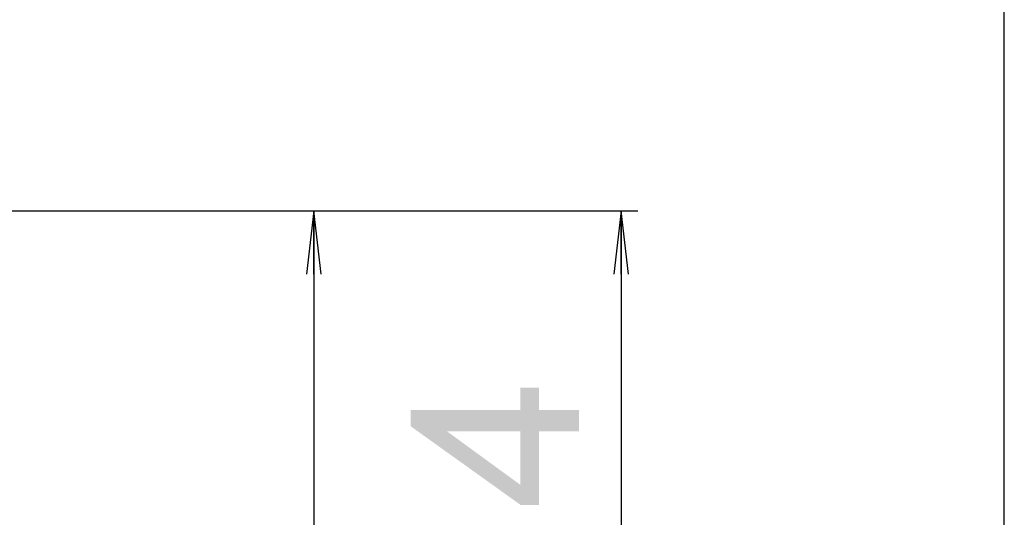
# Model space of a CAD drawing. Units: millimetres. Extents: x 0 to 1189, y 0 to 841.
# Drawn here: x 1142 to 1189, y 350 to 373 of the extents above; entities that cross this region are included whole.
import ezdxf

# ---------------------------------------------------------------- set-up
doc = ezdxf.new("R2010")
doc.units = ezdxf.units.MM
doc.header["$LTSCALE"] = 65.395
doc.layers.get('0').update_dxf_attribs({"linetype": 'CONTINUOUS'})
doc.layers.add('DEF_DRAFT_DIM', color=7, linetype='CONTINUOUS')
doc.styles.add('TEXTSTYLE_2', font='ar_wgl__.ttf')
doc.dimstyles.new('DIMSTYLE_1', dxfattribs={"dimtxt": 8, "dimasz": 3, "dimexe": 0.8, "dimexo": 0.2, "dimgap": 2, "dimtad": 1, "dimdsep": 46, "dimtxsty": 'TEXTSTYLE_2', "dimblk": 'OPEN', "dimblk1": 'OPEN', "dimblk2": 'OPEN', "dimcen": 0.09, "dimazin": 2, "dimtp": 0.1, "dimtm": 0.1, "dimtfac": 1, "dimtdec": 0, "dimtofl": 0, "dimtmove": 0, "dimatfit": 3, "dimldrblk": 'OPEN', "dimfxl": 1, "dimtolj": 1, "dimarcsym": 0})
doc.dimstyles.new('DIMSTYLE_3', dxfattribs={"dimtxt": 8, "dimasz": 3, "dimexe": 0.8, "dimexo": 0.2, "dimgap": 2, "dimtad": 1, "dimdsep": 46, "dimtxsty": 'TEXTSTYLE_2', "dimblk": 'OPEN', "dimblk1": 'OPEN', "dimblk2": 'OPEN', "dimcen": 0.09, "dimazin": 2, "dimtp": 0.3, "dimtm": 0.3, "dimtfac": 1, "dimtofl": 0, "dimtmove": 0, "dimatfit": 3, "dimldrblk": 'OPEN', "dimfxl": 1, "dimtolj": 1, "dimarcsym": 0})

# ---------------------------------------------------------------- blocks, each defined once
blk = doc.blocks.new('_OPEN')
at = {"color": 0, "linetype": 'ByBlock'}
for p, q in [((0, 0), (-1, 0.117)), ((-1, -0.117), (0, 0)), ((-1, 0), (0, 0))]:
    blk.add_line(p, q, dxfattribs=at)
blk = doc.blocks.new('*D14')
at = {"layer": 'DEF_DRAFT_DIM', "color": 2, "linetype": 'Continuous', "transparency": 16777216}
for p, q in [((1140.775, 364.074), (1154.175, 364.074)), ((1154.175, 364.074), (1156.975, 364.074)), ((1156.175, 364.074), (1156.175, 333.684)), ((1156.175, 303.294), (1156.175, 333.684)), ((1001.215, 303.294), (1154.175, 303.294)), ((1154.175, 303.294), (1156.975, 303.294))]:
    blk.add_line(p, q, dxfattribs=at)
at = {"layer": 'DEF_DRAFT_DIM', "color": 2, "linetype": 'Continuous', "transparency": 16777216, "xscale": 3, "yscale": 3, "zscale": 3}
for p, rotation in [((1156.175, 364.074), 90), ((1156.175, 303.294), 270)]:
    blk.add_blockref('_OPEN', p, dxfattribs=dict(at, rotation=rotation))
blk = doc.blocks.new('*D27')
at = {"layer": 'DEF_DRAFT_DIM', "color": 2, "linetype": 'Continuous', "transparency": 16777216}
for p, q in [((1140.775, 364.074), (1168.781, 364.074)), ((1168.781, 364.074), (1171.581, 364.074)), ((1170.781, 364.074), (1170.781, 342.289)), ((1170.781, 320.504), (1170.781, 342.289)), ((1101.836, 320.504), (1168.781, 320.504)), ((1168.781, 320.504), (1171.581, 320.504))]:
    blk.add_line(p, q, dxfattribs=at)
at = {"layer": 'DEF_DRAFT_DIM', "color": 2, "linetype": 'Continuous', "transparency": 16777216, "xscale": 3, "yscale": 3, "zscale": 3}
for p, rotation in [((1170.781, 364.074), 90), ((1170.781, 320.504), 270)]:
    blk.add_blockref('_OPEN', p, dxfattribs=dict(at, rotation=rotation))

msp = doc.modelspace()

# ---------------------------------------------------------------- linework, layer by layer
at = {"color": 7, "linetype": 'Continuous'}
msp.add_line((1189, 0), (1189, 841), dxfattribs=at)
msp.add_line((1189, 0), (1189, 841), dxfattribs=at)
at = {"layer": 'DEF_DRAFT_DIM', "color": 2, "linetype": 'Continuous'}
for points in [[(1165.996, 354.602), (1165.996, 355.669), (1166.885, 350.098)], [(1166.885, 353.595), (1166.885, 350.098), (1165.996, 355.669)], [(1166.885, 354.602), (1166.885, 353.595), (1165.996, 355.669)], [(1166.885, 354.602), (1165.996, 355.669), (1166.885, 355.669)], [(1160.781, 354.602), (1162.5, 353.595), (1165.996, 350.098)], [(1160.781, 354.602), (1165.996, 350.098), (1160.781, 353.832)], [(1165.996, 353.595), (1162.5, 353.595), (1160.781, 354.602)], [(1165.996, 353.595), (1160.781, 354.602), (1165.996, 354.602)], [(1165.996, 353.595), (1165.996, 354.602), (1166.885, 350.098)], [(1166.885, 354.602), (1168.781, 353.595), (1166.885, 353.595)], [(1168.781, 353.595), (1166.885, 354.602), (1168.781, 354.602)], [(1165.996, 350.098), (1162.5, 353.595), (1165.996, 351.047)], [(1165.996, 351.047), (1165.996, 353.595), (1166.885, 350.098)], [(1165.996, 351.047), (1166.885, 350.098), (1165.996, 350.098)]]:
    msp.add_solid(points, dxfattribs=at)

# ---------------------------------------------------------------- dimensions: what is measured, and where the dimension line sits
for base, p1, p2, angle, text, dimstyle, picture, middle in [((1156.175, 303.294), (1140.575, 364.074), (1001.015, 303.294), 270, '  ', 'DIMSTYLE_1', '*D14', (1156.175, 320.614)), ((1170.781, 364.074), (1101.636, 320.504), (1140.575, 364.074), 90, '143.4', 'DIMSTYLE_3', '*D27', (1170.781, 328.41))]:
    dim = msp.add_linear_dim(base=base, p1=p1, p2=p2, angle=angle, text=text, dimstyle=dimstyle, dxfattribs=at)
    dim.commit()
    dim.dimension.update_dxf_attribs({"geometry": picture, "text_midpoint": middle, "dimtype": 160})

doc.saveas('drawing.dxf')
